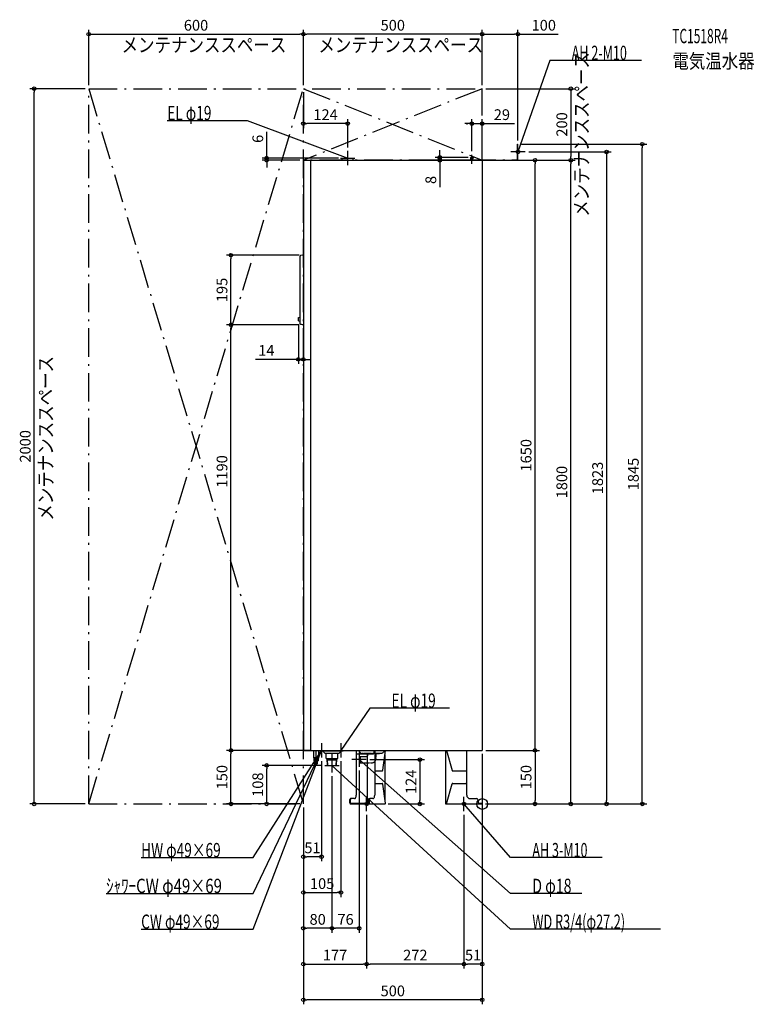
# Model space of a CAD drawing. Extents: x -1293 to 761, y -560 to 2193.
import ezdxf
from ezdxf.enums import TextEntityAlignment as Align

# ---------------------------------------------------------------- set-up
doc = ezdxf.new("R2010")
doc.units = 0
doc.linetypes.add('DASHDOT', pattern=[125, 80, -20, 5, -20])
doc.linetypes.add('DASHED', pattern=[0.75, 0.5, -0.25])
doc.layers.get('DEFPOINTS').update_dxf_attribs({"linetype": 'CONTINUOUS'})
for name, color, linetype in [('ARRANGE', 1, 'CONTINUOUS'), ('BASIS', 6, 'CONTINUOUS'), ('DETAIL', 5, 'CONTINUOUS'), ('ETC', 61, 'CONTINUOUS'), ('FIX', 11, 'CONTINUOUS'), ('NOTE', 4, 'CONTINUOUS'), ('OUTLINE', 3, 'CONTINUOUS'), ('SERVICESPACE', 2, 'CONTINUOUS'), ('SIZE', 30, 'CONTINUOUS')]:
    doc.layers.add(name, color=color, linetype=linetype)
doc.styles.add('STANDARD1', font='MONOTXT', dxfattribs={"bigfont": 'BIGFONT'})

msp = doc.modelspace()

# ---------------------------------------------------------------- linework, layer by layer
at = {"layer": 'ARRANGE', "linetype": 'CONTINUOUS'}
msp.add_circle((0, 0), 15, dxfattribs=at)
at = {"layer": 'BASIS', "linetype": 'DASHDOT'}
msp.add_line((-29, 1790.340724), (-29, 1814.992746), dxfattribs=at)
at = {"layer": 'DEFPOINTS', "color": 30, "linetype": 'CONTINUOUS'}
for p in [(-500, 2152.4), (-500, 2152.4), (100, 2152.4), (-1252.4, 2000), (-1100, 2000), (-1100, 2000), (-500, 2000), (-500, 2000), (-500, 2000), (0, 2000), (0, 2000), (0, 2000), (-500, 1902.4), (-29, 1902.4), (100, 1845), (100, 1845), (447.6, 1845), (-376, 1826), (120, 1823), (-602.4, 1806), (-500, 1800), (-500, 1800), (-391.5, 1806), (-118.605124, 1808), (-29.5, 1808), (-29, 1814.992798), (0, 1800), (0, 1800), (0, 1800), (0, 1800), (0, 1800), (147.6, 1800), (247.6, 1800), (247.6, 1800), (-702.4, 1534.5), (-502, 1534.5), (-514, 1350.5), (-702.4, 1340), (-502, 1340), (-502, 1340), (-514, 1243.186011), (-702.4, 150), (-500, 150), (-469, 150), (0, 150), (0, 150), (0, 150), (0, 150), (-449, 130), (-395, 130), (-324, 124), (-602.4, 108), (-440, 108), (-420, 88), (-420, 88), (-344, 104), (-1100, 0), (-500, 0), (-500, 0), (-500, 0), (-500, 0), (-500, 0), (-500, 0), (-500, 0), (-272.873016, 0), (-174.12905, 0), (-0.9, 0), (-0.9, 0), (-0.9, 0), (-0.9, 0), (147.6, 0), (347.6, 0), (-323, -20), (-323, -20), (-51, -20), (-51, -20), (-500, -147.6), (-395, -247.6), (-500, -347.6), (-420, -347.6), (-323, -447.6), (-323, -447.6), (-51, -447.6), (-500, -547.6)]:
    msp.add_point(p, dxfattribs=at)
at = {"layer": 'DETAIL', "linetype": 'DASHDOT'}
for p, q in [((-42, 1900), (-42, 1901.2)), ((98.8, 1801.2), (98.8, 1845)), ((98.8, 1845), (100, 1845)), ((100, 1800), (100, 1845)), ((-42, 1801.2), (98.8, 1801.2)), ((-42, 1800), (100, 1800))]:
    msp.add_line(p, q, dxfattribs=at)
at = {"layer": 'DETAIL', "linetype": 'CONTINUOUS'}
for p, q in [((-500, 1800), (0, 1800)), ((-500, 1800), (-500, 150)), ((-480, 1800), (-480, 150)), ((-391.5, 1806), (-360.5, 1806)), ((-391.5, 1800), (-391.5, 1806)), ((-360.5, 1800), (-360.5, 1806)), ((-33.3, 1805.613706), (-32.953699, 1807.113703)), ((-33.3, 1805.613702), (-24.7, 1805.613702)), ((-32.953699, 1807.113703), (-29.499998, 1807.113703)), ((-31.65, 1800), (-31.65, 1805.613702)), ((-29.5, 1808), (-29.5, 1806.813702)), ((-28.5, 1808), (-29.5, 1808)), ((-29.499999, 1806.813701), (-28.499999, 1806.813701)), ((-28.5, 1806.8137), (-28.5, 1808)), ((-28.499998, 1807.113701), (-25.046302, 1807.113701)), ((-26.35, 1800), (-26.35, 1805.613702)), ((-24.7, 1805.613697), (-25.046302, 1807.113701)), ((0, 1800), (0, 150)), ((-509, 1342.619804), (-509, 1531.880196)), ((-509, 1346.1), (-509, 1527)), ((-502.098058, 1534.49029), (-507.794174, 1533.351067)), ((-500, 1534.5), (-502, 1534.5)), ((-514, 1360.5), (-509, 1361)), ((-514, 1350.5), (-514, 1360.5)), ((-514, 1350.5), (-509, 1350)), ((-509, 1350), (-509, 1361)), ((-502.098058, 1340.00971), (-507.794174, 1341.148933)), ((-500, 1340), (-502, 1340)), ((-500, 150), (0, 150)), ((-472, 150), (-472, 128.9)), ((-465, 150), (-465, 128.9)), ((-458, 150), (-458, 128.9)), ((-451, 148.5), (-451, 150)), ((-451, 148.5), (-450, 147.5)), ((-390, 147.5), (-450, 147.5)), ((-448, 147.5), (-447.712813, 147.5)), ((-444, 146), (-444, 147.5)), ((-440, 142), (-444, 146)), ((-440, 142), (-400, 142)), ((-436, 127), (-436, 142)), ((-420, 142), (-420, 127)), ((-404, 127), (-404, 142)), ((-400, 142), (-396, 146)), ((-396, 146), (-396, 147.5)), ((-392, 147.5), (-392.287187, 147.5)), ((-389, 148.5), (-390, 147.5)), ((-389, 148.5), (-389, 150)), ((-352.731724, 150), (-352.731724, 142)), ((-352.020954, 140.384663), (-352.020954, 24.999998)), ((-350.999673, 140), (-305.100327, 140)), ((-321.429096, 140), (-321.429096, 2.3)), ((-303.368276, 150), (-303.368276, 141.999999)), ((-303.368276, 147.7), (-300.579046, 147.7)), ((-300.579046, 150), (-300.579046, 25)), ((-278.059778, 94.224031), (-270.289237, 150)), ((-102.9, 150), (-102.9, 0)), ((-99.4, 150), (-84.390119, 93.982362)), ((-43.4, 25), (-43.4, 150)), ((-458, 128.9), (-472, 128.9)), ((-472, 128.9), (-471, 127.9)), ((-459, 127.9), (-471, 127.9)), ((-471, 125.6), (-471, 120.6)), ((-459, 125.6), (-471, 125.6)), ((-471, 120.6), (-459, 120.6)), ((-469.5, 113.6), (-469.5, 113.1)), ((-469.5, 113.1), (-468.8, 112.4)), ((-469.2, 113.9), (-460.8, 113.9)), ((-469, 127.9), (-469, 125.6)), ((-469, 120.6), (-469, 113.9)), ((-468.8, 112.4), (-461.2, 112.4)), ((-460.5, 113.1), (-461.2, 112.4)), ((-461, 127.9), (-461, 125.6)), ((-461, 120.6), (-461, 113.9)), ((-460.5, 113.6), (-460.5, 113.1)), ((-459, 127.9), (-458, 128.9)), ((-459, 125.6), (-459, 120.6)), ((-436, 127), (-404, 127)), ((-432.6875, 108), (-433.875, 127)), ((-433.625, 123), (-406.375, 123)), ((-431.4375, 108), (-432.375, 123)), ((-408.5625, 108), (-407.625, 123)), ((-407.3125, 108), (-406.125, 127)), ((-272.036929, 137.455284), (-272.036929, 12.544716)), ((-432.6875, 108), (-407.3125, 108)), ((-300.579046, 92.5), (-280.040647, 92.5)), ((-82.458267, 92.5), (-45.4, 92.5)), ((-300.579046, 57.5), (-280.040647, 57.5)), ((-270.606318, 2.275969), (-278.059778, 55.775969)), ((-99.4, 0), (-84.390119, 56.017638)), ((-82.458267, 57.5), (-45.4, 57.5)), ((-370.262813, 2.8), (-370.262813, 12.5)), ((-368.270954, 2.8), (-368.270954, 12.5)), ((-367.770954, 2.3), (-317.329046, 2.3)), ((-357.020954, 15), (-367.762813, 15)), ((-367.462813, 0), (-272.873006, 0)), ((-316.829046, 2.8), (-316.829046, 12.5)), ((-314.837187, 2.8), (-314.837187, 12.5)), ((-305.579046, 15), (-314.329046, 15)), ((-102.9, 0), (-0.9, 0)), ((-33.4, 15), (-15.9, 15)), ((-10.9, 10), (-10.9, 0)), ((-10.9, 2.3), (-0.9, 2.3)), ((-0.9, 0), (-0.9, 2.3))]:
    msp.add_line(p, q, dxfattribs=at)
at = {"layer": 'DETAIL', "linetype": 'DASHED'}
for p, q in [((-339, 142), (-347, 150)), ((-339, 142), (-279, 142)), ((-332, 142), (-332, 140)), ((-286, 140), (-332, 140)), ((-321, 140), (-321, 134)), ((-297, 140), (-297, 127)), ((-286, 142), (-286, 140)), ((-279, 142), (-271, 150)), ((-344, 132), (-341, 133)), ((-344, 132), (-344, 116)), ((-344, 116), (-341, 115)), ((-341, 133), (-341, 115)), ((-341, 133), (-322, 133)), ((-341, 115), (-309, 115))]:
    msp.add_line(p, q, dxfattribs=at)
at = {"layer": 'DETAIL', "linetype": 'CONTINUOUS'}
for points in [[(-352.731724, 142), (-352.698443, 141.609819), (-352.599879, 141.234633), (-352.439821, 140.88886), (-352.224418, 140.585786), (-351.961949, 140.337061), (-351.6625, 140.152241), (-351.33758, 140.038429), (-350.999673, 140)], [(-305.100327, 140), (-304.762421, 140.038429), (-304.4375, 140.152241), (-304.138051, 140.337061), (-303.875582, 140.585786), (-303.660179, 140.888859), (-303.500121, 141.234633), (-303.401557, 141.609819), (-303.368276, 141.999999)], [(-357.020954, 15), (-356.045503, 15.192147), (-355.107538, 15.761204), (-354.243104, 16.685303), (-353.485421, 17.928931), (-352.863607, 19.444297), (-352.401557, 21.173164), (-352.117028, 23.049095), (-352.020954, 24.999998)], [(-305.579046, 15), (-304.603594, 15.192147), (-303.665628, 15.761205), (-302.801194, 16.685304), (-302.043512, 17.928932), (-301.421697, 19.444298), (-300.959648, 21.173166), (-300.675119, 23.049097), (-300.579046, 25)]]:
    msp.add_lwpolyline(points, dxfattribs=at)
for centre, radius, start, end in [((-29.000009, 1798.879417), 9.134277, 93.137818, 115.647979), ((-29.000009, 1798.879417), 9.134277, 64.351893, 86.862069), ((-507.5, 1531.880196), 1.5, 101.309932, 180), ((-502, 1534), 0.5, 90, 101.309932), ((-507.5, 1342.619804), 1.5, 180, 258.690068), ((-502, 1340.5), 0.5, 258.690068, 270), ((-469.2, 113.6), 0.3, 90, 180), ((-460.8, 113.6), 0.3, 0, 90), ((-280.040647, 94.5), 2, 270, 352.068774), ((-82.458267, 94.5), 2, 195, 270), ((-45.4, 94.5), 2, 270, 0), ((-280.040647, 55.5), 2, 7.931226, 90), ((-82.458267, 55.5), 2, 90, 165), ((-45.4, 55.5), 2, 0, 90), ((-367.762813, 12.5), 2.5, 90, 180), ((-367.462813, 2.8), 2.8, 180, 270), ((-365.770954, 12.5), 2.5, 90, 180), ((-367.770954, 2.8), 0.5, 180, 270), ((-317.637187, 2.8), 2.8, 270, 0), ((-317.329046, 2.8), 0.5, 270, 0), ((-314.329046, 12.5), 2.5, 90, 180), ((-312.337187, 12.5), 2.5, 90, 180), ((-272.587187, 2), 2, 270, 7.931226), ((-33.4, 25), 10, 180, 270), ((-15.9, 10), 5, 0, 90)]:
    msp.add_arc(centre, radius, start, end, dxfattribs=at)
at = {"layer": 'DETAIL', "linetype": 'DASHED'}
for centre, radius, end in [((-322, 134), 1, 359.999928), ((-309, 127), 12, 0)]:
    msp.add_arc(centre, radius, 270, end, dxfattribs=at)
at = {"layer": 'FIX', "linetype": 'CONTINUOUS'}
for centre in [(100, 1823), (-323, 0), (-51, 0)]:
    msp.add_circle(centre, 5, dxfattribs=at)
at = {"layer": 'NOTE', "linetype": 'CONTINUOUS'}
for p, q in [((189.460022, 2079.132324), (100, 1823)), ((445.710022, 2079.132324), (189.460022, 2079.132324)), ((-880.609314, 1911.00769), (-657.359314, 1911.00769)), ((-657.359314, 1911.00769), (-376, 1806)), ((-376, 1786), (-376, 1826)), ((120, 1823), (80, 1823)), ((100, 1803), (100, 1843)), ((100, 1823), (100.148318, 1824.994493)), ((100, 1823), (101.125694, 1824.653122)), ((-396, 1806), (-356, 1806)), ((-376, 1806), (-377.990905, 1806.190523)), ((-376, 1806), (-377.628913, 1807.16045)), ((-314.331085, 267.876404), (-395, 150)), ((-91.081085, 267.876404), (-314.331085, 267.876404)), ((-449, 170), (-449, 130)), ((-395, 170), (-395, 130)), ((-640.624939, -250), (-449, 150)), ((-640.624939, -150), (-449, 150)), ((-640.624939, -350), (-449, 150)), ((-469, 150), (-429, 150)), ((-449, 150), (-450.476167, 148.650581)), ((-449, 150), (-450.301478, 148.481397)), ((-449, 150), (-450.174704, 148.381337)), ((-449, 150), (-449.603688, 148.093285)), ((-449, 150), (-449.367811, 148.034112)), ((-449, 150), (-449.207992, 148.010845)), ((-415, 150), (-375, 150)), ((-395, 150), (-394.336144, 151.886609)), ((-395, 150), (-393.481779, 151.301923)), ((-344, 144), (-344, 104)), ((-420, 128), (-420, 88)), ((-324, 124), (-364, 124)), ((79.343056, -250), (-344, 124)), ((-344, 124), (-342.20949, 123.108892)), ((-344, 124), (-342.894927, 122.333022)), ((-440, 108), (-400, 108)), ((79.343056, -350), (-420, 108)), ((-420, 108), (-418.226417, 107.075661)), ((-420, 108), (-418.926202, 106.312707)), ((-343, 0), (-303, 0)), ((-323, -20), (-323, 20)), ((-71, 0), (-31, 0)), ((-51, -20), (-51, 20)), ((79.343056, -150), (-51, 0)), ((-51, 0), (-49.342137, -1.1187)), ((-51, 0), (-50.123599, -1.797754)), ((-953.374939, -150), (-640.624939, -150)), ((335.593048, -150), (79.343056, -150)), ((-1051.375, -250), (-640.624939, -250)), ((278.093048, -250), (79.343056, -250)), ((-953.374939, -350), (-640.624939, -350)), ((498.593048, -350), (79.343056, -350))]:
    msp.add_line(p, q, dxfattribs=at)
at = {"layer": 'OUTLINE', "linetype": 'CONTINUOUS'}
for p, q in [((-500, 1800), (0, 1800)), ((-500, 1800), (-500, 150)), ((0, 1800), (0, 150)), ((-500, 150), (0, 150)), ((-352.731724, 150), (-352.731724, 142)), ((-352.020954, 140.384663), (-352.020954, 24.999998)), ((-352.020954, 140.384663), (-352.020954, 24.999998)), ((-352.020954, 140.384663), (-352.020954, 24.999998)), ((-350.999673, 140), (-305.100327, 140)), ((-321.429096, 140), (-321.429096, 2.3)), ((-303.368276, 150), (-303.368276, 141.999999)), ((-303.368276, 147.7), (-300.579046, 147.7)), ((-300.579046, 150), (-300.579046, 25)), ((-278.059778, 94.224031), (-270.289237, 150)), ((-102.9, 150), (-102.9, 0)), ((-99.4, 150), (-84.390119, 93.982362)), ((-43.4, 25), (-43.4, 150)), ((-272.036929, 137.455284), (-272.036929, 12.544716)), ((-300.579046, 92.5), (-280.040647, 92.5)), ((-82.458267, 92.5), (-45.4, 92.5)), ((-300.579046, 57.5), (-280.040647, 57.5)), ((-270.606318, 2.275969), (-278.059778, 55.775969)), ((-99.4, 0), (-84.390119, 56.017638)), ((-82.458267, 57.5), (-45.4, 57.5)), ((-370.262813, 2.8), (-370.262813, 12.5)), ((-368.270954, 2.8), (-368.270954, 12.5)), ((-367.770954, 2.3), (-317.329046, 2.3)), ((-357.020954, 15), (-367.762813, 15)), ((-367.462813, 0), (-272.873006, 0)), ((-316.829046, 2.8), (-316.829046, 12.5)), ((-314.837187, 2.8), (-314.837187, 12.5)), ((-305.579046, 15), (-314.329046, 15)), ((-102.9, 0), (-0.9, 0)), ((-33.4, 15), (-15.9, 15)), ((-10.9, 10), (-10.9, 0)), ((-10.9, 2.3), (-0.9, 2.3)), ((-0.9, 0), (-0.9, 2.3))]:
    msp.add_line(p, q, dxfattribs=at)
for points in [[(-352.731724, 142), (-352.698443, 141.609819), (-352.599879, 141.234633), (-352.439821, 140.88886), (-352.224418, 140.585786), (-351.961949, 140.337061), (-351.6625, 140.152241), (-351.33758, 140.038429), (-350.999673, 140)], [(-305.100327, 140), (-304.762421, 140.038429), (-304.4375, 140.152241), (-304.138051, 140.337061), (-303.875582, 140.585786), (-303.660179, 140.888859), (-303.500121, 141.234633), (-303.401557, 141.609819), (-303.368276, 141.999999)], [(-357.020954, 15), (-356.045503, 15.192147), (-355.107538, 15.761204), (-354.243104, 16.685303), (-353.485421, 17.928931), (-352.863607, 19.444297), (-352.401557, 21.173164), (-352.117028, 23.049095), (-352.020954, 24.999998)], [(-305.579046, 15), (-304.603594, 15.192147), (-303.665628, 15.761205), (-302.801194, 16.685304), (-302.043512, 17.928932), (-301.421697, 19.444298), (-300.959648, 21.173166), (-300.675119, 23.049097), (-300.579046, 25)]]:
    msp.add_lwpolyline(points, dxfattribs=at)
for centre, radius, start, end in [((-280.040647, 94.5), 2, 270, 352.068774), ((-82.458267, 94.5), 2, 195, 270), ((-45.4, 94.5), 2, 270, 0), ((-280.040647, 55.5), 2, 7.931226, 90), ((-82.458267, 55.5), 2, 90, 165), ((-45.4, 55.5), 2, 0, 90), ((-367.762813, 12.5), 2.5, 90, 180), ((-367.462813, 2.8), 2.8, 180, 270), ((-365.770954, 12.5), 2.5, 90, 180), ((-367.770954, 2.8), 0.5, 180, 270), ((-317.637187, 2.8), 2.8, 270, 0), ((-317.329046, 2.8), 0.5, 270, 0), ((-314.329046, 12.5), 2.5, 90, 180), ((-312.337187, 12.5), 2.5, 90, 180), ((-272.587187, 2), 2, 270, 7.931226), ((-33.4, 25), 10, 180, 270), ((-15.9, 10), 5, 0, 90)]:
    msp.add_arc(centre, radius, start, end, dxfattribs=at)
at = {"layer": 'SERVICESPACE', "linetype": 'DASHDOT'}
for p, q in [((-1100, 0), (-1100, 2000)), ((-1100, 2000), (0, 2000)), ((-1100, 2000), (-500, 0)), ((-1100, 0), (-500, 2000)), ((-500, 0), (-500, 2000)), ((-500, 2000), (0, 1800)), ((0, 2000), (-500, 1800)), ((0, 1800), (0, 2000)), ((0, 1800), (-500, 1800)), ((-1100, 0), (-500, 0))]:
    msp.add_line(p, q, dxfattribs=at)
at = {"layer": 'SIZE', "color": 30, "linetype": 'CONTINUOUS'}
for p, q in [((-1100, 2010), (-1100, 2164.9)), ((-1100, 2152.4), (-1090, 2152.4)), ((-1090, 2152.4), (-510, 2152.4)), ((-500, 2152.4), (-510, 2152.4)), ((-500, 2010), (-500, 2164.9)), ((-500, 2010), (-500, 2164.9)), ((-500, 2152.4), (-490, 2152.4)), ((-10, 2152.4), (-490, 2152.4)), ((0, 2152.4), (-10, 2152.4)), ((0, 2010), (0, 2164.9)), ((0, 2010), (0, 2164.9)), ((0, 2152.4), (10, 2152.4)), ((10, 2152.4), (90, 2152.4)), ((100, 2152.4), (90, 2152.4)), ((100, 1855), (100, 2164.9)), ((100, 2152.4), (212.088272, 2152.4)), ((-1110, 2000), (-1264.9, 2000)), ((-1252.4, 2000), (-1252.4, 1990)), ((-1252.4, 10), (-1252.4, 1990)), ((-500, 1990), (-500, 1889.9)), ((10, 2000), (260.1, 2000)), ((247.6, 2000), (247.6, 1990)), ((247.6, 1990), (247.6, 1810)), ((-500, 1902.4), (-490, 1902.4)), ((-386, 1902.4), (-490, 1902.4)), ((-376, 1902.4), (-386, 1902.4)), ((-376, 1836), (-376, 1914.9)), ((-39, 1902.4), (-49, 1902.4)), ((-29, 1902.4), (-39, 1902.4)), ((-29, 1824.992798), (-29, 1914.9)), ((-29, 1902.4), (0, 1902.4)), ((0, 1810), (0, 1914.9)), ((0, 1902.4), (10, 1902.4)), ((10, 1902.4), (90, 1902.4)), ((-602.4, 1816), (-602.4, 1879.709106)), ((110, 1845), (460.1, 1845)), ((447.6, 1845), (447.6, 1835)), ((-118.605124, 1818), (-118.605124, 1828)), ((-118.605124, 1808), (-118.605124, 1818)), ((130, 1823), (360.1, 1823)), ((347.6, 1823), (347.6, 1813)), ((447.6, 10), (447.6, 1835)), ((-401.5, 1806), (-614.9, 1806)), ((-510, 1800), (-614.9, 1800)), ((-602.4, 1806), (-602.4, 1816)), ((-602.4, 1800), (-602.4, 1806)), ((-602.4, 1800), (-602.4, 1790)), ((-602.4, 1790), (-602.4, 1780)), ((-500, 1790), (-500, 1230.686011)), ((-39.5, 1808), (-131.105124, 1808)), ((-10, 1800), (-131.105124, 1800)), ((-118.605124, 1808), (-118.605124, 1800)), ((-118.605124, 1800), (-118.605124, 1790)), ((-118.605124, 1790), (-118.605124, 1724.865967)), ((10, 1800), (260.1, 1800)), ((10, 1800), (260.1, 1800)), ((10, 1800), (160.1, 1800)), ((147.6, 1800), (147.6, 1790)), ((147.6, 160), (147.6, 1790)), ((247.6, 1800), (247.6, 1810)), ((247.6, 1800), (247.6, 1790)), ((247.6, 10), (247.6, 1790)), ((347.6, 1813), (347.6, 10)), ((-512, 1534.5), (-714.9, 1534.5)), ((-702.4, 1534.5), (-702.4, 1524.5)), ((-702.4, 1350), (-702.4, 1524.5)), ((-702.4, 1340), (-702.4, 1350)), ((-512, 1340), (-714.9, 1340)), ((-512, 1340), (-714.9, 1340)), ((-702.4, 1340), (-702.4, 1330)), ((-702.4, 160), (-702.4, 1330)), ((-514, 1340.5), (-514, 1230.686011)), ((-524, 1243.186011), (-633.469138, 1243.186011)), ((-514, 1243.186011), (-524, 1243.186011)), ((-500, 1243.186011), (-514, 1243.186011)), ((-500, 1243.186011), (-490, 1243.186011)), ((-490, 1243.186011), (-480, 1243.186011)), ((-510, 150), (-714.9, 150)), ((-479, 150), (-714.9, 150)), ((-702.4, 150), (-702.4, 160)), ((-702.4, 150), (-702.4, 140)), ((-702.4, 10), (-702.4, 140)), ((0, 140), (0, -460.1)), ((0, 140), (0, -560.1)), ((10, 150), (160.1, 150)), ((10, 150), (160.1, 150)), ((147.6, 150), (147.6, 160)), ((147.6, 150), (147.6, 140)), ((147.6, 140), (147.6, 10)), ((-449, 120), (-449, -160.1)), ((-395, 120), (-395, -260.1)), ((-314, 124), (-161.62905, 124)), ((-174.12905, 124), (-174.12905, 114)), ((-174.12905, 114), (-174.12905, 10)), ((-450, 108), (-614.9, 108)), ((-602.4, 108), (-602.4, 98)), ((-602.4, 10), (-602.4, 98)), ((-344, 94), (-344, -360.1)), ((-420, 78), (-420, -360.1)), ((-420, 78), (-420, -360.1)), ((-1110, 0), (-1264.9, 0)), ((-1252.4, 0), (-1252.4, 10)), ((-510, 0), (-714.9, 0)), ((-702.4, 0), (-702.4, 10)), ((-510, 0), (-614.9, 0)), ((-602.4, 0), (-602.4, 10)), ((-262.873016, 0), (-161.62905, 0)), ((-174.12905, 0), (-174.12905, 10)), ((9.1, 0), (360.1, 0)), ((9.1, 0), (460.1, 0)), ((9.1, 0), (260.1, 0)), ((9.1, 0), (160.1, 0)), ((147.6, 0), (147.6, 10)), ((247.6, 0), (247.6, 10)), ((347.6, 0), (347.6, 10)), ((447.6, 0), (447.6, 10)), ((-500, -10), (-500, -360.1)), ((-500, -10), (-500, -160.1)), ((-500, -10), (-500, -260.1)), ((-500, -10), (-500, -460.1)), ((-500, -10), (-500, -560.1)), ((-323, -30), (-323, -460.1)), ((-323, -30), (-323, -460.1)), ((-51, -30), (-51, -460.1)), ((-51, -30), (-51, -460.1)), ((-500, -147.6), (-490, -147.6)), ((-459, -147.6), (-490, -147.6)), ((-449, -147.6), (-459, -147.6)), ((-500, -247.6), (-490, -247.6)), ((-490, -247.6), (-405, -247.6)), ((-395, -247.6), (-405, -247.6)), ((-500, -347.6), (-490, -347.6)), ((-430, -347.6), (-490, -347.6)), ((-420, -347.6), (-430, -347.6)), ((-420, -347.6), (-410, -347.6)), ((-354, -347.6), (-410, -347.6)), ((-344, -347.6), (-354, -347.6)), ((-500, -447.6), (-490, -447.6)), ((-490, -447.6), (-333, -447.6)), ((-323, -447.6), (-333, -447.6)), ((-323, -447.6), (-313, -447.6)), ((-61, -447.6), (-313, -447.6)), ((-51, -447.6), (-61, -447.6)), ((-51, -447.6), (-41, -447.6)), ((-10, -447.6), (-41, -447.6)), ((0, -447.6), (-10, -447.6)), ((-500, -547.6), (-490, -547.6)), ((-10, -547.6), (-490, -547.6)), ((0, -547.6), (-10, -547.6))]:
    msp.add_line(p, q, dxfattribs=at)
for centre in [(-1100, 2152.4), (-500, 2152.4), (-500, 2152.4), (0, 2152.4), (0, 2152.4), (100, 2152.4), (-1252.4, 2000), (247.6, 2000), (-500, 1902.4), (-376, 1902.4), (-29, 1902.4), (0, 1902.4), (447.6, 1845), (347.6, 1823), (-602.4, 1806), (-602.4, 1800), (-118.605124, 1808), (-118.605124, 1800), (147.6, 1800), (247.6, 1800), (247.6, 1800), (-702.4, 1534.5), (-702.4, 1340), (-702.4, 1340), (-514, 1243.186011), (-500, 1243.186011), (-702.4, 150), (-702.4, 150), (147.6, 150), (147.6, 150), (-602.4, 108), (-174.12905, 124), (-1252.4, 0), (-702.4, 0), (-602.4, 0), (-174.12905, 0), (147.6, 0), (247.6, 0), (347.6, 0), (447.6, 0), (-500, -147.6), (-449, -147.6), (-500, -247.6), (-395, -247.6), (-500, -347.6), (-420, -347.6), (-420, -347.6), (-344, -347.6), (-500, -447.6), (-323, -447.6), (-323, -447.6), (-51, -447.6), (-51, -447.6), (0, -447.6), (-500, -547.6), (0, -547.6)]:
    msp.add_circle(centre, 5, dxfattribs=at)

# ---------------------------------------------------------------- texts
at = {"layer": 'ETC', "linetype": 'CONTINUOUS', "style": 'STANDARD1'}
for s, width, p in [('TC1518R4', 0.6125, (531.41449, 2127.228516)), ('電気温水器', 0.84375, (531.41449, 2057.228516))]:
    msp.add_text(s, height=40, rotation=0.000003, dxfattribs=dict(at, width=width)).set_placement(p)
at = {"layer": 'NOTE', "linetype": 'CONTINUOUS', "style": 'STANDARD1'}
for s, rotation, width, p in [('メンテナンススペース', 0.000003, 0.84375, (-1008.095215, 2102.393066)), ('メンテナンススペース', 0.000003, 0.84375, (-458.095215, 2102.393066)), ('AH 2-M10', 359.999996, 0.644737, (250.210022, 2080.132324)), ('メンテナンススペース', 90.000005, 0.84375, (297.579681, 1641.877563)), ('EL φ19', 359.999996, 0.702586, (-880.609314, 1912.00769)), ('メンテナンススペース', 90.000005, 0.84375, (-1200.185669, 792.262573)), ('EL φ19', 0.000003, 0.702586, (-253.581085, 268.876404)), ('HW φ49×69', 0.000003, 0.701389, (-953.374939, -149.000015)), ('AH 3-M10', 359.999996, 0.644737, (140.093048, -149)), ('ｼｬﾜｰCW φ49×69', 0.000003, 0.76864, (-1051.375, -249.000015)), ('D φ18', 0.000017, 0.721354, (140.093048, -249)), ('CW φ49×69', 0.000003, 0.701389, (-953.374939, -349)), ('WD R3/4(φ27.2)', 0.000003, 0.650362, (140.093048, -349))]:
    msp.add_text(s, height=40, rotation=rotation, dxfattribs=dict(at, width=width)).set_placement(p)
at = {"layer": 'SIZE', "color": 30, "linetype": 'CONTINUOUS'}
for s, p in [('600', (-800, 2162.4)), ('500', (-250, 2162.4)), ('100', (172.088272, 2162.4)), ('124', (-438, 1912.4)), ('29', (55, 1912.4)), ('14', (-603.469138, 1253.186011)), ('51', (-474.5, -137.6)), ('105', (-447.5, -237.6)), ('80', (-460, -337.6)), ('76', (-382, -337.6)), ('177', (-411.5, -437.6)), ('272', (-187, -437.6)), ('51', (-25.5, -437.6)), ('500', (-250, -537.6))]:
    msp.add_text(s, height=30, dxfattribs=at).set_placement(p, align=Align.CENTER)
for s, p in [('200', (237.6, 1900)), ('6', (-612.4, 1859.709106)), ('8', (-128.605124, 1744.865967)), ('195', (-712.4, 1437.25)), ('2000', (-1262.4, 1000)), ('1650', (137.6, 975)), ('1190', (-712.4, 929.787964)), ('1845', (437.6, 922.5)), ('1800', (237.6, 900)), ('1823', (337.6, 911.5)), ('150', (-712.4, 75)), ('108', (-612.4, 54)), ('124', (-184.12905, 62)), ('150', (137.6, 75))]:
    msp.add_text(s, height=30, rotation=90, dxfattribs=at).set_placement(p, align=Align.CENTER)

doc.saveas('drawing.dxf')
